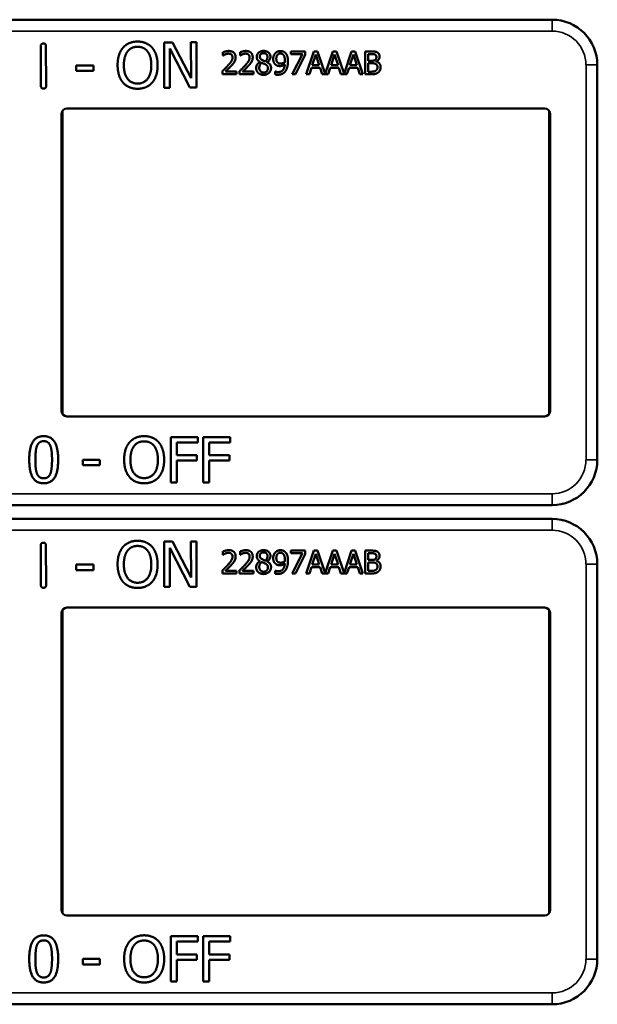
# Model space of a CAD drawing. Units: inches. Extents: x 1 to 168, y 1 to 130.
# Drawn here: x 57 to 59, y 59 to 61 of the extents above; entities that cross this region are included whole.
import ezdxf

# ---------------------------------------------------------------- set-up
doc = ezdxf.new("R2010")
doc.units = ezdxf.units.IN
doc.header["$LTSCALE"] = 7.692308
doc.header["$MEASUREMENT"] = 0
doc.layers.add('Visible (ANSI)', color=7, linetype='Continuous', lineweight=50)
doc.layers.add('Visible Narrow (ANSI)', color=7, linetype='Continuous', lineweight=35)

msp = doc.modelspace()

# ---------------------------------------------------------------- linework, layer by layer
at = {"layer": 'Visible (ANSI)'}
for p, q in [((58.7363, 61.4322), (55.5413, 61.4322)), ((57.3245, 61.2492), (57.3241, 61.359)), ((57.3385, 61.3591), (57.3389, 61.2493)), ((57.6648, 61.3694), (57.6884, 61.3695)), ((57.6653, 61.2444), (57.6648, 61.3694)), ((57.7361, 61.2446), (57.6804, 61.3522)), ((57.6804, 61.3522), (57.6808, 61.2445)), ((57.6884, 61.3695), (57.7391, 61.2707)), ((57.7391, 61.2707), (57.7388, 61.3697)), ((57.7388, 61.3697), (57.7543, 61.3697)), ((57.7543, 61.3697), (57.7547, 61.2447)), ((57.8273, 61.333), (57.8273, 61.342)), ((57.8278, 61.333), (57.8273, 61.333)), ((57.8746, 61.333), (57.8746, 61.342)), ((57.8751, 61.333), (57.8746, 61.333)), ((58.0147, 61.3445), (58.0547, 61.3445)), ((58.0147, 61.3371), (58.0147, 61.3445)), ((58.0472, 61.3371), (58.0147, 61.3371)), ((58.0184, 61.2815), (58.0472, 61.3371)), ((58.0547, 61.335), (58.0274, 61.2815)), ((58.0547, 61.3445), (58.0547, 61.335)), ((58.0574, 61.2815), (58.0786, 61.3445)), ((58.0836, 61.3359), (58.0739, 61.3062)), ((58.0786, 61.3445), (58.0889, 61.3445)), ((58.0933, 61.3062), (58.0836, 61.3359)), ((58.0889, 61.3445), (58.1098, 61.2827)), ((58.1098, 61.2827), (58.1306, 61.3445)), ((58.1355, 61.3359), (58.1258, 61.3062)), ((58.1306, 61.3445), (58.1409, 61.3445)), ((58.1453, 61.3062), (58.1355, 61.3359)), ((58.1409, 61.3445), (58.1617, 61.2827)), ((58.1617, 61.2827), (58.1826, 61.3445)), ((58.1875, 61.3359), (58.1778, 61.3062)), ((58.1826, 61.3445), (58.1929, 61.3445)), ((58.1973, 61.3062), (58.1875, 61.3359)), ((58.1929, 61.3445), (58.2141, 61.2815)), ((58.2201, 61.3445), (58.2368, 61.3445)), ((58.2201, 61.2815), (58.2201, 61.3445)), ((58.2365, 61.3373), (58.2285, 61.3373)), ((58.2285, 61.3373), (58.2285, 61.3189)), ((58.2285, 61.3189), (58.238, 61.3189)), ((57.4222, 61.3058), (57.4695, 61.306)), ((57.4223, 61.2907), (57.4222, 61.3058)), ((57.4695, 61.306), (57.4696, 61.2908)), ((57.9297, 61.3151), (57.9297, 61.3154)), ((57.9489, 61.315), (57.9489, 61.3147)), ((58.0716, 61.2991), (58.0659, 61.2815)), ((58.0956, 61.2991), (58.0716, 61.2991)), ((58.0739, 61.3062), (58.0933, 61.3062)), ((58.1013, 61.2815), (58.0956, 61.2991)), ((58.1235, 61.2991), (58.1178, 61.2815)), ((58.1476, 61.2991), (58.1235, 61.2991)), ((58.1258, 61.3062), (58.1453, 61.3062)), ((58.1533, 61.2815), (58.1476, 61.2991)), ((58.1755, 61.2991), (58.1698, 61.2815)), ((58.1996, 61.2991), (58.1755, 61.2991)), ((58.1778, 61.3062), (58.1973, 61.3062)), ((58.2053, 61.2815), (58.1996, 61.2991)), ((58.238, 61.3119), (58.2285, 61.3119)), ((58.2285, 61.3119), (58.2285, 61.2886)), ((58.251, 61.3168), (58.251, 61.3165)), ((58.8613, 61.1872), (58.8613, 61.3072)), ((57.4696, 61.2908), (57.4223, 61.2907)), ((57.826, 61.2815), (57.826, 61.2904)), ((57.8649, 61.2815), (57.826, 61.2815)), ((57.8339, 61.2888), (57.8649, 61.2888)), ((57.8649, 61.2888), (57.8649, 61.2815)), ((57.8733, 61.2815), (57.8733, 61.2904)), ((57.9121, 61.2815), (57.8733, 61.2815)), ((57.8812, 61.2888), (57.9121, 61.2888)), ((57.9121, 61.2888), (57.9121, 61.2815)), ((57.9716, 61.2892), (57.972, 61.2892)), ((57.9716, 61.2811), (57.9716, 61.2892)), ((58.0274, 61.2815), (58.0184, 61.2815)), ((58.0659, 61.2815), (58.0574, 61.2815)), ((58.1178, 61.2815), (58.1013, 61.2815)), ((58.1698, 61.2815), (58.1533, 61.2815)), ((58.2141, 61.2815), (58.2053, 61.2815)), ((58.2382, 61.2815), (58.2201, 61.2815)), ((58.2285, 61.2886), (58.2352, 61.2886)), ((57.6808, 61.2445), (57.6653, 61.2444)), ((57.7547, 61.2447), (57.7361, 61.2446)), ((57.3963, 61.1872), (58.7163, 61.1872)), ((58.8613, 61.1872), (58.8613, 61.1872)), ((58.8613, 60.3372), (58.8613, 61.1872)), ((57.3813, 60.3522), (57.3813, 61.1722)), ((57.3839, 61.1806), (57.3839, 60.3437)), ((58.7287, 60.3437), (58.7287, 61.1806)), ((58.7313, 61.1722), (58.7313, 60.3522)), ((58.7163, 60.3372), (57.3963, 60.3372)), ((58.8613, 60.3372), (58.8613, 60.3372)), ((58.8613, 60.2172), (58.8613, 60.3372)), ((57.6832, 60.155), (57.6832, 60.28)), ((57.6832, 60.28), (57.7579, 60.28)), ((57.6998, 60.2652), (57.6998, 60.23)), ((57.7579, 60.2652), (57.6998, 60.2652)), ((57.7579, 60.28), (57.7579, 60.2652)), ((57.7728, 60.155), (57.7728, 60.28)), ((57.7728, 60.28), (57.8476, 60.28)), ((57.7894, 60.2652), (57.7894, 60.23)), ((57.8476, 60.2652), (57.7894, 60.2652)), ((57.8476, 60.28), (57.8476, 60.2652)), ((57.4404, 60.2021), (57.4404, 60.2173)), ((57.4404, 60.2173), (57.4877, 60.2173)), ((57.4877, 60.2173), (57.4877, 60.2021)), ((57.6998, 60.23), (57.7555, 60.23)), ((57.7555, 60.2152), (57.6998, 60.2152)), ((57.6998, 60.2152), (57.6998, 60.155)), ((57.7555, 60.23), (57.7555, 60.2152)), ((57.7894, 60.23), (57.8451, 60.23)), ((57.8451, 60.2152), (57.7894, 60.2152)), ((57.7894, 60.2152), (57.7894, 60.155)), ((57.8451, 60.23), (57.8451, 60.2152)), ((57.4877, 60.2021), (57.4404, 60.2021)), ((57.6998, 60.155), (57.6832, 60.155)), ((57.7894, 60.155), (57.7728, 60.155)), ((55.5413, 60.0922), (58.7363, 60.0922)), ((58.7363, 60.0542), (55.5413, 60.0542)), ((57.6648, 59.9914), (57.6884, 59.9915)), ((57.6653, 59.8664), (57.6648, 59.9914)), ((57.6884, 59.9915), (57.7391, 59.8927)), ((57.7391, 59.8927), (57.7388, 59.9917)), ((57.7388, 59.9917), (57.7543, 59.9917)), ((57.7543, 59.9917), (57.7547, 59.8667)), ((57.3245, 59.8712), (57.3241, 59.981)), ((57.3385, 59.9811), (57.3389, 59.8713)), ((57.7361, 59.8666), (57.6804, 59.9742)), ((57.6804, 59.9742), (57.6808, 59.8665)), ((57.8273, 59.955), (57.8273, 59.964)), ((57.8746, 59.955), (57.8746, 59.964)), ((58.0147, 59.9665), (58.0547, 59.9665)), ((58.0147, 59.9591), (58.0147, 59.9665)), ((58.0547, 59.9665), (58.0547, 59.957)), ((58.0574, 59.9035), (58.0786, 59.9665)), ((58.0786, 59.9665), (58.0889, 59.9665)), ((58.0889, 59.9665), (58.1098, 59.9047)), ((58.1098, 59.9047), (58.1306, 59.9665)), ((58.1306, 59.9665), (58.1409, 59.9665)), ((58.1409, 59.9665), (58.1617, 59.9047)), ((58.1617, 59.9047), (58.1826, 59.9665)), ((58.1826, 59.9665), (58.1929, 59.9665)), ((58.1929, 59.9665), (58.2141, 59.9035)), ((58.2201, 59.9665), (58.2368, 59.9665)), ((58.2201, 59.9035), (58.2201, 59.9665)), ((58.2365, 59.9593), (58.2285, 59.9593)), ((58.2285, 59.9593), (58.2285, 59.9409)), ((57.8278, 59.955), (57.8273, 59.955)), ((57.8751, 59.955), (57.8746, 59.955)), ((57.9297, 59.9371), (57.9297, 59.9374)), ((57.9489, 59.937), (57.9489, 59.9367)), ((58.0472, 59.9591), (58.0147, 59.9591)), ((58.0184, 59.9035), (58.0472, 59.9591)), ((58.0547, 59.957), (58.0274, 59.9035)), ((58.0836, 59.9579), (58.0739, 59.9282)), ((58.0933, 59.9282), (58.0836, 59.9579)), ((58.1355, 59.9579), (58.1258, 59.9282)), ((58.1453, 59.9282), (58.1355, 59.9579)), ((58.1875, 59.9579), (58.1778, 59.9282)), ((58.1973, 59.9282), (58.1875, 59.9579)), ((58.2285, 59.9409), (58.238, 59.9409)), ((58.238, 59.9339), (58.2285, 59.9339)), ((58.2285, 59.9339), (58.2285, 59.9106)), ((58.251, 59.9388), (58.251, 59.9385)), ((57.4222, 59.9278), (57.4695, 59.928)), ((57.4223, 59.9127), (57.4222, 59.9278)), ((57.4696, 59.9128), (57.4223, 59.9127)), ((57.4695, 59.928), (57.4696, 59.9128)), ((57.826, 59.9035), (57.826, 59.9124)), ((57.8339, 59.9108), (57.8649, 59.9108)), ((57.8649, 59.9108), (57.8649, 59.9035)), ((57.8733, 59.9035), (57.8733, 59.9124)), ((57.8812, 59.9108), (57.9121, 59.9108)), ((57.9121, 59.9108), (57.9121, 59.9035)), ((57.9716, 59.9112), (57.972, 59.9112)), ((57.9716, 59.9031), (57.9716, 59.9112)), ((58.0716, 59.9211), (58.0659, 59.9035)), ((58.0956, 59.9211), (58.0716, 59.9211)), ((58.0739, 59.9282), (58.0933, 59.9282)), ((58.1013, 59.9035), (58.0956, 59.9211)), ((58.1235, 59.9211), (58.1178, 59.9035)), ((58.1476, 59.9211), (58.1235, 59.9211)), ((58.1258, 59.9282), (58.1453, 59.9282)), ((58.1533, 59.9035), (58.1476, 59.9211)), ((58.1755, 59.9211), (58.1698, 59.9035)), ((58.1996, 59.9211), (58.1755, 59.9211)), ((58.1778, 59.9282), (58.1973, 59.9282)), ((58.2053, 59.9035), (58.1996, 59.9211)), ((58.2285, 59.9106), (58.2352, 59.9106)), ((58.8613, 59.8092), (58.8613, 59.9292)), ((57.8649, 59.9035), (57.826, 59.9035)), ((57.9121, 59.9035), (57.8733, 59.9035)), ((58.0274, 59.9035), (58.0184, 59.9035)), ((58.0659, 59.9035), (58.0574, 59.9035)), ((58.1178, 59.9035), (58.1013, 59.9035)), ((58.1698, 59.9035), (58.1533, 59.9035)), ((58.2141, 59.9035), (58.2053, 59.9035)), ((58.2382, 59.9035), (58.2201, 59.9035)), ((57.6808, 59.8665), (57.6653, 59.8664)), ((57.7547, 59.8667), (57.7361, 59.8666)), ((57.3839, 59.8026), (57.3839, 58.9657)), ((57.3963, 59.8092), (58.7163, 59.8092)), ((58.7287, 58.9657), (58.7287, 59.8026)), ((58.8613, 59.8092), (58.8613, 59.8092)), ((58.8613, 58.9592), (58.8613, 59.8092)), ((57.3813, 58.9742), (57.3813, 59.7942)), ((58.7313, 59.7942), (58.7313, 58.9742)), ((58.7163, 58.9592), (57.3963, 58.9592)), ((58.8613, 58.9592), (58.8613, 58.9592)), ((58.8613, 58.8392), (58.8613, 58.9592)), ((57.6832, 58.777), (57.6832, 58.902)), ((57.6832, 58.902), (57.7579, 58.902)), ((57.7579, 58.902), (57.7579, 58.8872)), ((57.7728, 58.777), (57.7728, 58.902)), ((57.7728, 58.902), (57.8476, 58.902)), ((57.8476, 58.902), (57.8476, 58.8872)), ((57.6998, 58.8872), (57.6998, 58.852)), ((57.7579, 58.8872), (57.6998, 58.8872)), ((57.7894, 58.8872), (57.7894, 58.852)), ((57.8476, 58.8872), (57.7894, 58.8872)), ((57.6998, 58.852), (57.7555, 58.852)), ((57.7555, 58.852), (57.7555, 58.8372)), ((57.7894, 58.852), (57.8451, 58.852)), ((57.8451, 58.852), (57.8451, 58.8372)), ((57.4404, 58.8241), (57.4404, 58.8393)), ((57.4404, 58.8393), (57.4877, 58.8393)), ((57.4877, 58.8241), (57.4404, 58.8241)), ((57.4877, 58.8393), (57.4877, 58.8241)), ((57.7555, 58.8372), (57.6998, 58.8372)), ((57.6998, 58.8372), (57.6998, 58.777)), ((57.8451, 58.8372), (57.7894, 58.8372)), ((57.7894, 58.8372), (57.7894, 58.777)), ((57.6998, 58.777), (57.6832, 58.777)), ((57.7894, 58.777), (57.7728, 58.777)), ((55.5413, 58.7142), (58.7363, 58.7142))]:
    msp.add_line(p, q, dxfattribs=at)
for centre, radius, start, end in [((58.7363, 61.3072), 0.125, 0, 90), ((57.3963, 61.1722), 0.015, 90, 180), ((58.7163, 61.1722), 0.015, 0, 90), ((57.3963, 60.3522), 0.015, 180, 270), ((58.7163, 60.3522), 0.015, 270, 0), ((58.7363, 60.2172), 0.125, 270, 0), ((58.7363, 59.9292), 0.125, 0, 90), ((57.3963, 59.7942), 0.015, 90, 180), ((58.7163, 59.7942), 0.015, 0, 90), ((57.3963, 58.9742), 0.015, 180, 270), ((58.7163, 58.9742), 0.015, 270, 0), ((58.7363, 58.8392), 0.125, 270, 0)]:
    msp.add_arc(centre, radius, start, end, dxfattribs=at)
for points in [[(57.3241, 61.359), (57.3241, 61.3664), (57.3313, 61.3664)], [(57.3313, 61.3664), (57.3385, 61.3665), (57.3385, 61.3591)], [(57.5363, 61.3064), (57.5362, 61.3221), (57.544, 61.3461), (57.5511, 61.3547)], [(57.5511, 61.3547), (57.5584, 61.363), (57.5787, 61.3717), (57.5913, 61.3718)], [(57.5637, 61.3443), (57.5689, 61.351), (57.5824, 61.3574), (57.5914, 61.3574)], [(57.5913, 61.3718), (57.604, 61.3718), (57.6245, 61.363), (57.6317, 61.355)], [(57.5914, 61.3574), (57.6001, 61.3574), (57.6141, 61.351), (57.6191, 61.3445)], [(57.6317, 61.355), (57.6388, 61.3467), (57.6468, 61.3224), (57.6468, 61.3068)], [(57.8273, 61.342), (57.8299, 61.3433), (57.8393, 61.3458), (57.8435, 61.3458)], [(57.8435, 61.3458), (57.8523, 61.3458), (57.8623, 61.3364), (57.8623, 61.3285)], [(57.8746, 61.342), (57.8772, 61.3433), (57.8866, 61.3458), (57.8907, 61.3458)], [(57.8907, 61.3458), (57.8996, 61.3458), (57.9095, 61.3364), (57.9095, 61.3285)], [(57.9206, 61.3293), (57.9206, 61.3364), (57.9313, 61.3459), (57.9396, 61.3459)], [(57.9396, 61.3459), (57.9482, 61.3459), (57.9585, 61.3369), (57.9585, 61.3299)], [(57.972, 61.3398), (57.9746, 61.3426), (57.9822, 61.3457), (57.9861, 61.3457)], [(57.9861, 61.3457), (57.9904, 61.3457), (57.9975, 61.3428), (58.0001, 61.3401)], [(57.5536, 61.3065), (57.5536, 61.3187), (57.5588, 61.3379), (57.5637, 61.3443)], [(57.6191, 61.3445), (57.624, 61.3383), (57.6294, 61.3191), (57.6295, 61.3068)], [(57.8339, 61.3365), (57.8321, 61.3358), (57.8288, 61.3337), (57.8278, 61.333)], [(57.8429, 61.3385), (57.8406, 61.3385), (57.836, 61.3374), (57.8339, 61.3365)], [(57.8412, 61.3056), (57.8484, 61.3135), (57.8537, 61.323), (57.8537, 61.328)], [(57.8506, 61.3359), (57.8491, 61.3372), (57.8452, 61.3385), (57.8429, 61.3385)], [(57.8537, 61.328), (57.8537, 61.3307), (57.852, 61.3347), (57.8506, 61.3359)], [(57.8623, 61.3285), (57.8623, 61.3247), (57.8605, 61.3185), (57.859, 61.3159)], [(57.8812, 61.3365), (57.8794, 61.3358), (57.8761, 61.3337), (57.8751, 61.333)], [(57.8901, 61.3385), (57.8879, 61.3385), (57.8833, 61.3374), (57.8812, 61.3365)], [(57.8885, 61.3056), (57.8957, 61.3135), (57.901, 61.323), (57.901, 61.328)], [(57.8978, 61.3359), (57.8964, 61.3372), (57.8925, 61.3385), (57.8901, 61.3385)], [(57.901, 61.328), (57.901, 61.3307), (57.8993, 61.3347), (57.8978, 61.3359)], [(57.9095, 61.3285), (57.9095, 61.3247), (57.9078, 61.3185), (57.9063, 61.3159)], [(57.9297, 61.3154), (57.9251, 61.3181), (57.9206, 61.3245), (57.9206, 61.3293)], [(57.9395, 61.3397), (57.935, 61.3397), (57.9291, 61.3346), (57.9291, 61.3303)], [(57.9291, 61.3303), (57.9291, 61.3271), (57.9321, 61.3228), (57.9351, 61.3211)], [(57.9351, 61.3211), (57.9364, 61.3204), (57.9418, 61.3179), (57.944, 61.3171)], [(57.9503, 61.3298), (57.9503, 61.334), (57.9446, 61.3397), (57.9395, 61.3397)], [(57.944, 61.3171), (57.9477, 61.3199), (57.9503, 61.3259), (57.9503, 61.3298)], [(57.9585, 61.3299), (57.9585, 61.3256), (57.9536, 61.3173), (57.9489, 61.315)], [(57.9661, 61.324), (57.9661, 61.3288), (57.9693, 61.3369), (57.972, 61.3398)], [(57.9729, 61.3079), (57.9696, 61.3105), (57.9661, 61.3184), (57.9661, 61.324)], [(57.9861, 61.3388), (57.9809, 61.3388), (57.9747, 61.3314), (57.9747, 61.3243)], [(57.9747, 61.3243), (57.9747, 61.3204), (57.9767, 61.3152), (57.979, 61.3134)], [(57.994, 61.3353), (57.9921, 61.3373), (57.9883, 61.3388), (57.9861, 61.3388)], [(57.9984, 61.3186), (57.9984, 61.325), (57.9961, 61.3331), (57.994, 61.3353)], [(57.9983, 61.3146), (57.9983, 61.3153), (57.9984, 61.3173), (57.9984, 61.3186)], [(58.0001, 61.3401), (58.0034, 61.3366), (58.0069, 61.3254), (58.0069, 61.3167)], [(58.2479, 61.3357), (58.2459, 61.3368), (58.2409, 61.3373), (58.2365, 61.3373)], [(58.2368, 61.3445), (58.2435, 61.3445), (58.2503, 61.3436), (58.2533, 61.3419)], [(58.238, 61.3189), (58.2419, 61.3189), (58.2456, 61.3197), (58.2476, 61.321)], [(58.2476, 61.321), (58.2495, 61.3222), (58.2511, 61.3261), (58.2511, 61.3291)], [(58.2511, 61.3291), (58.2511, 61.3313), (58.2496, 61.3347), (58.2479, 61.3357)], [(58.2599, 61.3303), (58.2599, 61.3258), (58.2552, 61.3188), (58.251, 61.3168)], [(58.2533, 61.3419), (58.2567, 61.3401), (58.2599, 61.3342), (58.2599, 61.3303)], [(57.5514, 61.2584), (57.5441, 61.2667), (57.5364, 61.2911), (57.5363, 61.3064)], [(57.5918, 61.2559), (57.5745, 61.2558), (57.5537, 61.2819), (57.5536, 61.3065)], [(57.6295, 61.3068), (57.6296, 61.2822), (57.6091, 61.256), (57.5918, 61.2559)], [(57.6468, 61.3068), (57.6469, 61.2916), (57.6393, 61.267), (57.632, 61.2587)], [(57.826, 61.2904), (57.8302, 61.2943), (57.8376, 61.3016), (57.8412, 61.3056)], [(57.8506, 61.3051), (57.8466, 61.3008), (57.8368, 61.2915), (57.8339, 61.2888)], [(57.859, 61.3159), (57.8575, 61.3131), (57.853, 61.3077), (57.8506, 61.3051)], [(57.8733, 61.2904), (57.8775, 61.2943), (57.8849, 61.3016), (57.8885, 61.3056)], [(57.8978, 61.3051), (57.8939, 61.3008), (57.8841, 61.2915), (57.8812, 61.2888)], [(57.9063, 61.3159), (57.9047, 61.3131), (57.9003, 61.3077), (57.8978, 61.3051)], [(57.9191, 61.2989), (57.9191, 61.304), (57.9245, 61.3125), (57.9297, 61.3151)], [(57.9245, 61.2854), (57.9218, 61.288), (57.9191, 61.2949), (57.9191, 61.2989)], [(57.9348, 61.313), (57.9313, 61.3107), (57.9276, 61.3038), (57.9276, 61.2995)], [(57.9276, 61.2995), (57.9276, 61.2938), (57.9345, 61.2863), (57.9397, 61.2863)], [(57.944, 61.309), (57.9426, 61.3098), (57.9378, 61.3117), (57.9348, 61.313)], [(57.9601, 61.299), (57.9601, 61.2909), (57.9484, 61.28), (57.9396, 61.28)], [(57.9397, 61.2863), (57.945, 61.2863), (57.9514, 61.2927), (57.9514, 61.2982)], [(57.9514, 61.2982), (57.9514, 61.3021), (57.9484, 61.3067), (57.944, 61.309)], [(57.9489, 61.3147), (57.9545, 61.3122), (57.9601, 61.3048), (57.9601, 61.299)], [(57.9851, 61.3042), (57.9816, 61.3042), (57.9758, 61.3057), (57.9729, 61.3079)], [(57.979, 61.3134), (57.9806, 61.312), (57.9846, 61.3112), (57.987, 61.3112)], [(57.9798, 61.2875), (57.9881, 61.2875), (57.9975, 61.2985), (57.9982, 61.3086)], [(57.9982, 61.3086), (57.9948, 61.3063), (57.9887, 61.3042), (57.9851, 61.3042)], [(57.987, 61.3112), (57.9897, 61.3112), (57.9959, 61.3131), (57.9983, 61.3146)], [(58.0069, 61.3167), (58.0069, 61.3089), (58.0034, 61.2949), (58, 61.2903)], [(58.2352, 61.2886), (58.2408, 61.2886), (58.2471, 61.2896), (58.2495, 61.2913)], [(58.249, 61.3102), (58.247, 61.3113), (58.2423, 61.3119), (58.238, 61.3119)], [(58.2541, 61.3004), (58.2541, 61.304), (58.252, 61.3086), (58.249, 61.3102)], [(58.2495, 61.2913), (58.2519, 61.2929), (58.2541, 61.2971), (58.2541, 61.3004)], [(58.251, 61.3165), (58.2566, 61.3149), (58.2628, 61.3068), (58.2628, 61.3008)], [(58.2628, 61.3008), (58.2628, 61.2961), (58.2592, 61.2889), (58.2563, 61.2866)], [(57.9396, 61.28), (57.9349, 61.28), (57.9272, 61.2828), (57.9245, 61.2854)], [(57.9787, 61.2802), (57.977, 61.2802), (57.9732, 61.2806), (57.9716, 61.2811)], [(57.972, 61.2892), (57.973, 61.2886), (57.9775, 61.2875), (57.9798, 61.2875)], [(58, 61.2903), (57.9964, 61.2854), (57.9862, 61.2802), (57.9787, 61.2802)], [(58.2563, 61.2866), (58.2527, 61.2838), (58.2446, 61.2815), (58.2382, 61.2815)], [(57.3318, 61.2418), (57.3246, 61.2418), (57.3245, 61.2492)], [(57.3389, 61.2493), (57.3389, 61.2419), (57.3318, 61.2418)], [(57.5917, 61.2415), (57.5791, 61.2415), (57.5588, 61.25), (57.5514, 61.2584)], [(57.632, 61.2587), (57.6243, 61.2499), (57.604, 61.2416), (57.5917, 61.2415)], [(57.2923, 60.2174), (57.2923, 60.2512), (57.3118, 60.2825), (57.3323, 60.2825)], [(57.3136, 60.2555), (57.3163, 60.2621), (57.3253, 60.2687), (57.3323, 60.2687)], [(57.3323, 60.2825), (57.3528, 60.2825), (57.3722, 60.2501), (57.3722, 60.2175)], [(57.3323, 60.2687), (57.3393, 60.2687), (57.3481, 60.2621), (57.3506, 60.2557)], [(57.5544, 60.2175), (57.5544, 60.2332), (57.5622, 60.2571), (57.5694, 60.2657)], [(57.5694, 60.2657), (57.5767, 60.274), (57.5971, 60.2826), (57.6096, 60.2826)], [(57.582, 60.2553), (57.5871, 60.262), (57.6007, 60.2682), (57.6097, 60.2682)], [(57.6096, 60.2826), (57.6224, 60.2826), (57.6429, 60.2737), (57.6499, 60.2657)], [(57.6097, 60.2682), (57.6184, 60.2682), (57.6324, 60.2618), (57.6374, 60.2553)], [(57.6499, 60.2657), (57.657, 60.2574), (57.6649, 60.2331), (57.6649, 60.2175)], [(57.3093, 60.2174), (57.3093, 60.2297), (57.3111, 60.2491), (57.3136, 60.2555)], [(57.3506, 60.2557), (57.3531, 60.2493), (57.3552, 60.2304), (57.3552, 60.2175)], [(57.5717, 60.2175), (57.5717, 60.2297), (57.577, 60.2489), (57.582, 60.2553)], [(57.6374, 60.2553), (57.6422, 60.249), (57.6476, 60.2299), (57.6476, 60.2175)], [(57.3323, 60.1524), (57.3116, 60.1524), (57.2923, 60.1845), (57.2923, 60.2174)], [(57.3135, 60.1797), (57.3109, 60.1866), (57.3093, 60.2042), (57.3093, 60.2174)], [(57.3722, 60.2175), (57.3722, 60.1839), (57.3526, 60.1524), (57.3323, 60.1524)], [(57.3552, 60.2175), (57.3552, 60.2046), (57.3531, 60.1856), (57.3507, 60.1794)], [(57.5693, 60.1694), (57.5621, 60.1777), (57.5544, 60.2021), (57.5544, 60.2175)], [(57.6097, 60.1667), (57.5924, 60.1667), (57.5717, 60.1929), (57.5717, 60.2175)], [(57.6476, 60.2175), (57.6476, 60.1929), (57.6271, 60.1667), (57.6097, 60.1667)], [(57.6649, 60.2175), (57.6649, 60.2023), (57.6572, 60.1777), (57.6499, 60.1694)], [(57.3323, 60.1662), (57.325, 60.1662), (57.316, 60.1732), (57.3135, 60.1797)], [(57.3507, 60.1794), (57.3482, 60.1728), (57.3392, 60.1662), (57.3323, 60.1662)], [(57.6096, 60.1524), (57.597, 60.1524), (57.5767, 60.161), (57.5693, 60.1694)], [(57.6499, 60.1694), (57.6422, 60.1607), (57.6219, 60.1524), (57.6096, 60.1524)], [(57.3241, 59.981), (57.3241, 59.9884), (57.3313, 59.9884)], [(57.3313, 59.9884), (57.3385, 59.9885), (57.3385, 59.9811)], [(57.5511, 59.9767), (57.5584, 59.985), (57.5787, 59.9937), (57.5913, 59.9938)], [(57.5913, 59.9938), (57.604, 59.9938), (57.6245, 59.985), (57.6317, 59.977)], [(57.5363, 59.9284), (57.5362, 59.9441), (57.544, 59.9681), (57.5511, 59.9767)], [(57.5536, 59.9285), (57.5536, 59.9407), (57.5588, 59.9599), (57.5637, 59.9663)], [(57.5637, 59.9663), (57.5689, 59.973), (57.5824, 59.9794), (57.5914, 59.9794)], [(57.5914, 59.9794), (57.6001, 59.9794), (57.6141, 59.973), (57.6191, 59.9665)], [(57.6191, 59.9665), (57.624, 59.9603), (57.6294, 59.9411), (57.6295, 59.9288)], [(57.6317, 59.977), (57.6388, 59.9687), (57.6468, 59.9444), (57.6468, 59.9288)], [(57.8273, 59.964), (57.8299, 59.9653), (57.8393, 59.9678), (57.8435, 59.9678)], [(57.8429, 59.9605), (57.8406, 59.9605), (57.836, 59.9594), (57.8339, 59.9585)], [(57.8506, 59.9579), (57.8491, 59.9592), (57.8452, 59.9605), (57.8429, 59.9605)], [(57.8435, 59.9678), (57.8523, 59.9678), (57.8623, 59.9584), (57.8623, 59.9505)], [(57.8746, 59.964), (57.8772, 59.9653), (57.8866, 59.9678), (57.8907, 59.9678)], [(57.8901, 59.9605), (57.8879, 59.9605), (57.8833, 59.9594), (57.8812, 59.9585)], [(57.8978, 59.9579), (57.8964, 59.9592), (57.8925, 59.9605), (57.8901, 59.9605)], [(57.8907, 59.9678), (57.8996, 59.9678), (57.9095, 59.9584), (57.9095, 59.9505)], [(57.9206, 59.9513), (57.9206, 59.9584), (57.9313, 59.9679), (57.9396, 59.9679)], [(57.9395, 59.9617), (57.935, 59.9617), (57.9291, 59.9566), (57.9291, 59.9523)], [(57.9503, 59.9518), (57.9503, 59.956), (57.9446, 59.9617), (57.9395, 59.9617)], [(57.9396, 59.9679), (57.9482, 59.9679), (57.9585, 59.9589), (57.9585, 59.9519)], [(57.9661, 59.946), (57.9661, 59.9508), (57.9693, 59.9589), (57.972, 59.9618)], [(57.972, 59.9618), (57.9746, 59.9646), (57.9822, 59.9677), (57.9861, 59.9677)], [(57.9861, 59.9608), (57.9809, 59.9608), (57.9747, 59.9534), (57.9747, 59.9463)], [(57.9861, 59.9677), (57.9904, 59.9677), (57.9975, 59.9648), (58.0001, 59.9621)], [(57.994, 59.9573), (57.9921, 59.9593), (57.9883, 59.9608), (57.9861, 59.9608)], [(58.0001, 59.9621), (58.0034, 59.9586), (58.0069, 59.9474), (58.0069, 59.9387)], [(58.2479, 59.9577), (58.2459, 59.9588), (58.2409, 59.9593), (58.2365, 59.9593)], [(58.2368, 59.9665), (58.2435, 59.9665), (58.2503, 59.9656), (58.2533, 59.9639)], [(58.2533, 59.9639), (58.2567, 59.9621), (58.2599, 59.9562), (58.2599, 59.9523)], [(57.8339, 59.9585), (57.8321, 59.9578), (57.8288, 59.9557), (57.8278, 59.955)], [(57.8412, 59.9276), (57.8484, 59.9355), (57.8537, 59.945), (57.8537, 59.95)], [(57.8537, 59.95), (57.8537, 59.9527), (57.852, 59.9567), (57.8506, 59.9579)], [(57.859, 59.9379), (57.8575, 59.9351), (57.853, 59.9297), (57.8506, 59.9271)], [(57.8623, 59.9505), (57.8623, 59.9467), (57.8605, 59.9405), (57.859, 59.9379)], [(57.8812, 59.9585), (57.8794, 59.9578), (57.8761, 59.9557), (57.8751, 59.955)], [(57.8885, 59.9276), (57.8957, 59.9355), (57.901, 59.945), (57.901, 59.95)], [(57.901, 59.95), (57.901, 59.9527), (57.8993, 59.9567), (57.8978, 59.9579)], [(57.9063, 59.9379), (57.9047, 59.9351), (57.9003, 59.9297), (57.8978, 59.9271)], [(57.9095, 59.9505), (57.9095, 59.9467), (57.9078, 59.9405), (57.9063, 59.9379)], [(57.9191, 59.9209), (57.9191, 59.926), (57.9245, 59.9345), (57.9297, 59.9371)], [(57.9297, 59.9374), (57.9251, 59.9401), (57.9206, 59.9465), (57.9206, 59.9513)], [(57.9348, 59.935), (57.9313, 59.9327), (57.9276, 59.9258), (57.9276, 59.9215)], [(57.9291, 59.9523), (57.9291, 59.9491), (57.9321, 59.9448), (57.9351, 59.9431)], [(57.944, 59.931), (57.9426, 59.9318), (57.9378, 59.9337), (57.9348, 59.935)], [(57.9351, 59.9431), (57.9364, 59.9424), (57.9418, 59.9399), (57.944, 59.9391)], [(57.944, 59.9391), (57.9477, 59.9419), (57.9503, 59.9479), (57.9503, 59.9518)], [(57.9585, 59.9519), (57.9585, 59.9476), (57.9536, 59.9393), (57.9489, 59.937)], [(57.9489, 59.9367), (57.9545, 59.9342), (57.9601, 59.9268), (57.9601, 59.921)], [(57.9729, 59.9299), (57.9696, 59.9325), (57.9661, 59.9404), (57.9661, 59.946)], [(57.9747, 59.9463), (57.9747, 59.9424), (57.9767, 59.9372), (57.979, 59.9354)], [(57.979, 59.9354), (57.9806, 59.934), (57.9846, 59.9332), (57.987, 59.9332)], [(57.987, 59.9332), (57.9897, 59.9332), (57.9959, 59.9351), (57.9983, 59.9366)], [(57.9984, 59.9406), (57.9984, 59.947), (57.9961, 59.9551), (57.994, 59.9573)], [(57.9983, 59.9366), (57.9983, 59.9373), (57.9984, 59.9393), (57.9984, 59.9406)], [(58.0069, 59.9387), (58.0069, 59.9309), (58.0034, 59.9169), (58, 59.9123)], [(58.238, 59.9409), (58.2419, 59.9409), (58.2456, 59.9417), (58.2476, 59.943)], [(58.249, 59.9322), (58.247, 59.9333), (58.2423, 59.9339), (58.238, 59.9339)], [(58.2476, 59.943), (58.2495, 59.9442), (58.2511, 59.9481), (58.2511, 59.9511)], [(58.2511, 59.9511), (58.2511, 59.9533), (58.2496, 59.9567), (58.2479, 59.9577)], [(58.2541, 59.9224), (58.2541, 59.926), (58.252, 59.9306), (58.249, 59.9322)], [(58.2599, 59.9523), (58.2599, 59.9478), (58.2552, 59.9408), (58.251, 59.9388)], [(58.251, 59.9385), (58.2566, 59.9369), (58.2628, 59.9288), (58.2628, 59.9228)], [(57.5514, 59.8804), (57.5441, 59.8887), (57.5364, 59.9131), (57.5363, 59.9284)], [(57.5918, 59.8779), (57.5745, 59.8778), (57.5537, 59.9039), (57.5536, 59.9285)], [(57.6295, 59.9288), (57.6296, 59.9042), (57.6091, 59.878), (57.5918, 59.8779)], [(57.6468, 59.9288), (57.6469, 59.9136), (57.6393, 59.889), (57.632, 59.8807)], [(57.826, 59.9124), (57.8302, 59.9163), (57.8376, 59.9236), (57.8412, 59.9276)], [(57.8506, 59.9271), (57.8466, 59.9228), (57.8368, 59.9135), (57.8339, 59.9108)], [(57.8733, 59.9124), (57.8775, 59.9163), (57.8849, 59.9236), (57.8885, 59.9276)], [(57.8978, 59.9271), (57.8939, 59.9228), (57.8841, 59.9135), (57.8812, 59.9108)], [(57.9245, 59.9074), (57.9218, 59.91), (57.9191, 59.9169), (57.9191, 59.9209)], [(57.9396, 59.902), (57.9349, 59.902), (57.9272, 59.9048), (57.9245, 59.9074)], [(57.9276, 59.9215), (57.9276, 59.9158), (57.9345, 59.9083), (57.9397, 59.9083)], [(57.9601, 59.921), (57.9601, 59.9129), (57.9484, 59.902), (57.9396, 59.902)], [(57.9397, 59.9083), (57.945, 59.9083), (57.9514, 59.9147), (57.9514, 59.9202)], [(57.9514, 59.9202), (57.9514, 59.9241), (57.9484, 59.9287), (57.944, 59.931)], [(57.972, 59.9112), (57.973, 59.9106), (57.9775, 59.9095), (57.9798, 59.9095)], [(57.9851, 59.9262), (57.9816, 59.9262), (57.9758, 59.9277), (57.9729, 59.9299)], [(58, 59.9123), (57.9964, 59.9074), (57.9862, 59.9022), (57.9787, 59.9022)], [(57.9798, 59.9095), (57.9881, 59.9095), (57.9975, 59.9205), (57.9982, 59.9306)], [(57.9982, 59.9306), (57.9948, 59.9283), (57.9887, 59.9262), (57.9851, 59.9262)], [(58.2352, 59.9106), (58.2408, 59.9106), (58.2471, 59.9116), (58.2495, 59.9133)], [(58.2563, 59.9086), (58.2527, 59.9058), (58.2446, 59.9035), (58.2382, 59.9035)], [(58.2495, 59.9133), (58.2519, 59.9149), (58.2541, 59.9191), (58.2541, 59.9224)], [(58.2628, 59.9228), (58.2628, 59.9181), (58.2592, 59.9109), (58.2563, 59.9086)], [(57.5917, 59.8635), (57.5791, 59.8635), (57.5588, 59.872), (57.5514, 59.8804)], [(57.632, 59.8807), (57.6243, 59.8719), (57.604, 59.8636), (57.5917, 59.8635)], [(57.9787, 59.9022), (57.977, 59.9022), (57.9732, 59.9026), (57.9716, 59.9031)], [(57.3318, 59.8638), (57.3246, 59.8638), (57.3245, 59.8712)], [(57.3389, 59.8713), (57.3389, 59.8639), (57.3318, 59.8638)], [(57.2923, 58.8394), (57.2923, 58.8732), (57.3118, 58.9045), (57.3323, 58.9045)], [(57.3323, 58.9045), (57.3528, 58.9045), (57.3722, 58.8721), (57.3722, 58.8395)], [(57.5694, 58.8877), (57.5767, 58.896), (57.5971, 58.9046), (57.6096, 58.9046)], [(57.6096, 58.9046), (57.6224, 58.9046), (57.6429, 58.8957), (57.6499, 58.8877)], [(57.3093, 58.8394), (57.3093, 58.8517), (57.3111, 58.8711), (57.3136, 58.8775)], [(57.3136, 58.8775), (57.3163, 58.8841), (57.3253, 58.8907), (57.3323, 58.8907)], [(57.3323, 58.8907), (57.3393, 58.8907), (57.3481, 58.8841), (57.3506, 58.8777)], [(57.3506, 58.8777), (57.3531, 58.8713), (57.3552, 58.8524), (57.3552, 58.8395)], [(57.5544, 58.8395), (57.5544, 58.8552), (57.5622, 58.8791), (57.5694, 58.8877)], [(57.5717, 58.8395), (57.5717, 58.8517), (57.577, 58.8709), (57.582, 58.8773)], [(57.582, 58.8773), (57.5871, 58.884), (57.6007, 58.8902), (57.6097, 58.8902)], [(57.6097, 58.8902), (57.6184, 58.8902), (57.6324, 58.8838), (57.6374, 58.8773)], [(57.6374, 58.8773), (57.6422, 58.871), (57.6476, 58.8519), (57.6476, 58.8395)], [(57.6499, 58.8877), (57.657, 58.8794), (57.6649, 58.8551), (57.6649, 58.8395)], [(57.3323, 58.7744), (57.3116, 58.7744), (57.2923, 58.8065), (57.2923, 58.8394)], [(57.3135, 58.8017), (57.3109, 58.8086), (57.3093, 58.8262), (57.3093, 58.8394)], [(57.3722, 58.8395), (57.3722, 58.8059), (57.3526, 58.7744), (57.3323, 58.7744)], [(57.3552, 58.8395), (57.3552, 58.8266), (57.3531, 58.8076), (57.3507, 58.8014)], [(57.5693, 58.7914), (57.5621, 58.7997), (57.5544, 58.8241), (57.5544, 58.8395)], [(57.6097, 58.7887), (57.5924, 58.7887), (57.5717, 58.8149), (57.5717, 58.8395)], [(57.6476, 58.8395), (57.6476, 58.8149), (57.6271, 58.7887), (57.6097, 58.7887)], [(57.6649, 58.8395), (57.6649, 58.8243), (57.6572, 58.7997), (57.6499, 58.7914)], [(57.3323, 58.7882), (57.325, 58.7882), (57.316, 58.7952), (57.3135, 58.8017)], [(57.3507, 58.8014), (57.3482, 58.7948), (57.3392, 58.7882), (57.3323, 58.7882)], [(57.6096, 58.7744), (57.597, 58.7744), (57.5767, 58.783), (57.5693, 58.7914)], [(57.6499, 58.7914), (57.6422, 58.7827), (57.6219, 58.7744), (57.6096, 58.7744)]]:
    msp.add_open_spline(points, degree=2, dxfattribs=at)
at = {"layer": 'Visible Narrow (ANSI)'}
for p, q in [((58.7363, 61.4322), (58.7363, 61.4009)), ((55.5413, 61.4009), (58.7363, 61.4009)), ((58.8301, 61.3072), (58.8301, 60.2172)), ((58.8613, 61.3072), (58.8301, 61.3072)), ((58.8613, 60.2172), (58.8301, 60.2172)), ((58.7363, 60.1234), (57.027, 60.1234)), ((58.7363, 60.0922), (58.7363, 60.1234)), ((58.7363, 60.0542), (58.7363, 60.0229)), ((55.5413, 60.0229), (58.7363, 60.0229)), ((58.8301, 59.9292), (58.8301, 58.8392)), ((58.8613, 59.9292), (58.8301, 59.9292)), ((58.8613, 58.8392), (58.8301, 58.8392)), ((58.7363, 58.7454), (57.027, 58.7454)), ((58.7363, 58.7142), (58.7363, 58.7454))]:
    msp.add_line(p, q, dxfattribs=at)
for centre, start, end in [((58.7363, 61.3072), 0, 90), ((58.7363, 60.2172), 270, 0), ((58.7363, 59.9292), 0, 90), ((58.7363, 58.8392), 270, 0)]:
    msp.add_arc(centre, 0.0937, start, end, dxfattribs=at)

doc.saveas('drawing.dxf')
